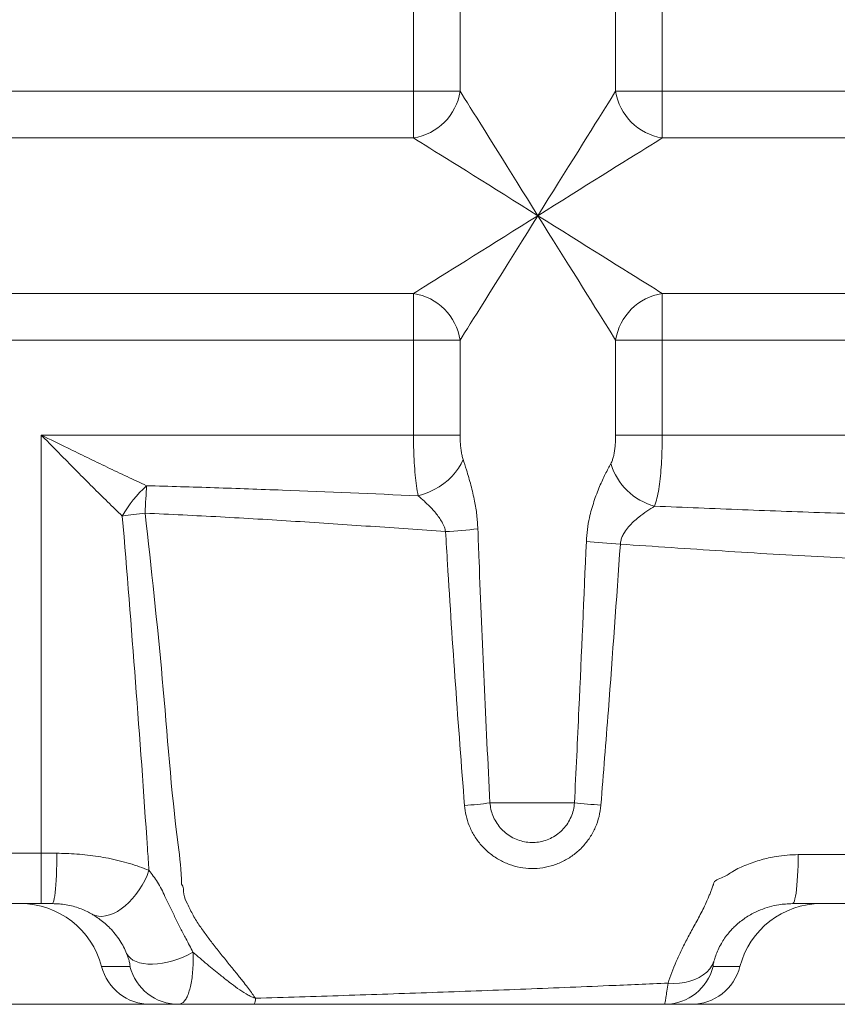
# Paper-space layout 'FTE 5000L TYPE Français' of a CAD drawing. Units: millimetres. Extents: x 110 to 9130, y 110 to 6424.
# Drawn here: x 7258 to 7745, y 3278 to 3864 of the extents above; entities that cross this region are included whole.
import ezdxf

# ---------------------------------------------------------------- set-up
doc = ezdxf.new("R2010")
doc.units = ezdxf.units.MM
doc.styles.add('SLDTEXTSTYLE0', font='TXT', dxfattribs={"width": 0.7})
doc.dimstyles.new('SLDDIMSTYLE0', dxfattribs={"dimtxt": 77, "dimasz": 132, "dimexe": 0, "dimexo": 0.0625, "dimgap": 19.25, "dimtad": 1, "dimdec": 3, "dimrnd": 1e-09, "dimzin": 12, "dimdsep": 46, "dimtxsty": 'SLDTEXTSTYLE0', "dimblk1": 'CLOSED', "dimblk2": 'CLOSED', "dimsah": 1, "dimcen": 0.09, "dimadec": 0, "dimazin": 3, "dimtfac": 1, "dimtdec": 3, "dimtofl": 0, "dimtmove": 0, "dimatfit": 3, "dimldrblk": 'CLOSED', "dimfxl": 1, "dimfrac": 2, "dimtolj": 1, "dimtzin": 12, "dimarcsym": 0})

# ---------------------------------------------------------------- blocks, each defined once
blk = doc.blocks.new('_CLOSED')
at = {"color": 0, "linetype": 'ByBlock', "lineweight": -2}
for p, q in [((-1, 0.166667), (0, 0)), ((-1, 0.166667), (-1, -0.166667)), ((0, 0), (-1, -0.166667)), ((0, 0), (-1, 0))]:
    blk.add_line(p, q, dxfattribs=at)
blk = doc.blocks.new('_D_18')
at = {"color": 7, "linetype": 'Continuous', "lineweight": 0, "ltscale": 22, "transparency": 16777216}
for p, q in [((8301.93, 4730.68), (8550.81, 4730.68)), ((8528.81, 3277.68), (8528.81, 4730.68)), ((5009.99, 3277.68), (8550.81, 3277.68))]:
    blk.add_line(p, q, dxfattribs=at)
at = {"color": 7, "linetype": 'Continuous', "lineweight": 0, "ltscale": 22, "transparency": 16777216, "xscale": 132, "yscale": 132}
for p, rotation in [((8528.81, 4730.68), 90.0000000000004), ((8528.81, 3277.68), 270.0000000000004)]:
    blk.add_blockref('_CLOSED', p, dxfattribs=dict(at, rotation=rotation))
at = {"color": 7, "linetype": 'Continuous', "lineweight": 0, "ltscale": 22, "transparency": 16777216, "insert": (8429.55, 3937.52), "char_height": 77, "attachment_point": 1, "rotation": 90, "style": 'SLDTEXTSTYLE0'}
blk.add_mtext('1453', dxfattribs=at)
blk = doc.blocks.new('_D_24')
at = {"color": 9, "linetype": 'Continuous', "lineweight": 0, "ltscale": 22, "transparency": 16777216}
for p, q in [((8001.46, 5504.68), (3918.16, 5504.68)), ((3940.16, 5504.68), (3940.16, 3277.68)), ((7313.44, 3277.68), (3918.16, 3277.68))]:
    blk.add_line(p, q, dxfattribs=at)
for centre, start, end in [((3877.49, 4020.51), 63.43495, 116.56505), ((3877.49, 4062.86), 243.43495, 296.56505)]:
    blk.add_arc(centre, 140.13, start, end, dxfattribs=at)
at = {"color": 9, "linetype": 'Continuous', "lineweight": 0, "ltscale": 22, "transparency": 16777216, "xscale": 132, "yscale": 132}
for p, rotation in [((3940.16, 5504.68), 90.0000000000004), ((3940.16, 3277.68), 270.0000000000004)]:
    blk.add_blockref('_CLOSED', p, dxfattribs=dict(at, rotation=rotation))
at = {"color": 9, "linetype": 'Continuous', "lineweight": 0, "ltscale": 22, "transparency": 16777216, "insert": (3840.9, 3937.52), "char_height": 77, "attachment_point": 1, "rotation": 90, "style": 'SLDTEXTSTYLE0'}
blk.add_mtext('2230', dxfattribs=at)

psp = doc.layouts.new('FTE 5000L TYPE Français')

# ---------------------------------------------------------------- linework, layer by layer
at = {"color": 7, "linetype": 'Continuous', "lineweight": 15, "ltscale": 22}
for p, q in [((7492.3778, 3878.4464), (7492.3778, 3821.8446)), ((7520.1885, 3821.8446), (7520.1885, 3878.4464)), ((7612.891, 3878.4464), (7612.891, 3821.8446)), ((7640.7018, 3821.8446), (7640.7018, 3878.4464)), ((7492.3778, 3821.8446), (6848.5096, 3821.8446)), ((7492.3778, 3821.8446), (7492.3778, 3794.0339)), ((7520.1885, 3821.8446), (7492.3778, 3821.8446)), ((7640.7018, 3821.8446), (7612.891, 3821.8446)), ((7640.7018, 3794.0339), (7640.7018, 3821.8446)), ((8043.0208, 3821.8446), (7640.7018, 3821.8446)), ((6848.5096, 3794.0339), (7492.3778, 3794.0339)), ((7640.7018, 3794.0339), (8043.0208, 3794.0339)), ((7492.3778, 3701.3314), (6848.5096, 3701.3314)), ((7492.3778, 3701.3314), (7492.3778, 3673.5207)), ((7640.7018, 3673.5207), (7640.7018, 3701.3314)), ((8043.0208, 3701.3314), (7640.7018, 3701.3314)), ((6848.5096, 3673.5207), (7492.3778, 3673.5207)), ((7492.3778, 3673.5207), (7520.1885, 3673.5207)), ((7492.3778, 3673.5207), (7492.3778, 3616.9189)), ((7520.1885, 3616.9189), (7520.1885, 3673.5207)), ((7612.891, 3673.5207), (7640.7018, 3673.5207)), ((7612.891, 3673.5207), (7612.891, 3616.9189)), ((7640.7018, 3616.9189), (7640.7018, 3673.5207)), ((7640.7018, 3673.5207), (8043.0208, 3673.5207)), ((7270.462, 3616.9189), (7492.3778, 3616.9189)), ((7270.462, 3367.6827), (7270.462, 3616.9189)), ((7520.1885, 3616.9189), (7492.3778, 3616.9189)), ((7612.891, 3616.9189), (7640.7018, 3616.9189)), ((7640.7018, 3616.9189), (8031.8467, 3616.9189)), ((7537.9454, 3397.6827), (7588.3772, 3397.6827)), ((7138.9607, 3367.6827), (7270.462, 3367.6827)), ((7270.462, 3367.6827), (7279.7346, 3367.6827)), ((7270.462, 3367.6827), (7270.462, 3337.6827)), ((7270.462, 3337.6827), (7138.9607, 3337.6827)), ((7276.9529, 3337.6827), (7270.462, 3337.6827)), ((7306.3734, 3300.1827), (7323.2704, 3300.1827)), ((7671.0902, 3300.1827), (7687.0508, 3300.1827)), ((7352.3, 3277.6827), (7335.4384, 3277.6827)), ((7642.7557, 3277.6907), (7642.0606, 3277.6827)), ((7657.9856, 3277.6827), (7642.0606, 3277.6827))]:
    psp.add_line(p, q, dxfattribs=at)
at = {"color": 7, "linetype": 'Continuous', "lineweight": 15, "ltscale": 22, "flags": 128}
for points in [[(7566.5398, 3747.6827), (7563.4198, 3752.6748), (7560.3119, 3757.6475), (7557.2281, 3762.5813), (7554.1808, 3767.457), (7551.1816, 3772.2557), (7548.2424, 3776.9586), (7545.3743, 3781.5474), (7542.5889, 3786.0042), (7539.8967, 3790.3116), (7537.3084, 3794.4528), (7534.8341, 3798.4118), (7532.4833, 3802.1731), (7530.2653, 3805.7219), (7528.1886, 3809.0445), (7526.2615, 3812.128), (7524.4912, 3814.9602), (7522.885, 3817.5303), (7521.4489, 3819.8281), (7520.1885, 3821.8446)], [(7612.891, 3821.8446), (7611.6306, 3819.8281), (7610.1945, 3817.5303), (7608.5883, 3814.9602), (7606.8181, 3812.128), (7604.891, 3809.0445), (7602.8144, 3805.7219), (7600.5962, 3802.1731), (7598.2456, 3798.4118), (7595.7711, 3794.4528), (7593.1829, 3790.3116), (7590.4908, 3786.0042), (7587.7052, 3781.5474), (7584.8373, 3776.9586), (7581.8979, 3772.2557), (7578.8987, 3767.457), (7575.8514, 3762.5813), (7572.7678, 3757.6475), (7569.6599, 3752.6748), (7566.5398, 3747.6827)], [(7492.3778, 3794.0339), (7494.3944, 3792.7735), (7496.6921, 3791.3374), (7499.2622, 3789.7311), (7502.0944, 3787.961), (7505.1779, 3786.0338), (7508.5005, 3783.9572), (7512.0494, 3781.7392), (7515.8107, 3779.3884), (7519.7696, 3776.914), (7523.9108, 3774.3258), (7528.2183, 3771.6336), (7532.6751, 3768.8481), (7537.2638, 3765.9801), (7541.9667, 3763.0408), (7546.7654, 3760.0416), (7551.6412, 3756.9943), (7556.575, 3753.9107), (7561.5477, 3750.8027), (7566.5398, 3747.6827)], [(7566.5398, 3747.6827), (7571.5319, 3750.8027), (7576.5045, 3753.9107), (7581.4384, 3756.9943), (7586.3141, 3760.0416), (7591.1128, 3763.0408), (7595.8157, 3765.9801), (7600.4046, 3768.8481), (7604.8613, 3771.6336), (7609.1687, 3774.3258), (7613.31, 3776.914), (7617.269, 3779.3884), (7621.0301, 3781.7392), (7624.579, 3783.9572), (7627.9016, 3786.0338), (7630.9851, 3787.961), (7633.8174, 3789.7311), (7636.3874, 3791.3374), (7638.6852, 3792.7735), (7640.7018, 3794.0339)], [(7566.5398, 3747.6827), (7561.5477, 3744.5626), (7556.575, 3741.4547), (7551.6412, 3738.371), (7546.7654, 3735.3237), (7541.9667, 3732.3245), (7537.2638, 3729.3852), (7532.6751, 3726.5172), (7528.2183, 3723.7317), (7523.9108, 3721.0396), (7519.7696, 3718.4513), (7515.8107, 3715.9769), (7512.0494, 3713.6261), (7508.5005, 3711.4081), (7505.1779, 3709.3315), (7502.0944, 3707.4043), (7499.2622, 3705.6342), (7496.6921, 3704.0279), (7494.3944, 3702.5918), (7492.3778, 3701.3314)], [(7520.1885, 3673.5207), (7521.4489, 3675.5373), (7522.885, 3677.835), (7524.4912, 3680.4051), (7526.2615, 3683.2373), (7528.1886, 3686.3208), (7530.2653, 3689.6434), (7532.4833, 3693.1922), (7534.8341, 3696.9535), (7537.3084, 3700.9125), (7539.8967, 3705.0537), (7542.5889, 3709.3612), (7545.3743, 3713.818), (7548.2424, 3718.4067), (7551.1816, 3723.1096), (7554.1808, 3727.9083), (7557.2281, 3732.7841), (7560.3119, 3737.7179), (7563.4198, 3742.6905), (7566.5398, 3747.6827)], [(7640.7018, 3701.3314), (7638.6852, 3702.5918), (7636.3874, 3704.0279), (7633.8174, 3705.6342), (7630.9851, 3707.4043), (7627.9016, 3709.3315), (7624.579, 3711.4081), (7621.0301, 3713.6261), (7617.269, 3715.9769), (7613.31, 3718.4513), (7609.1687, 3721.0396), (7604.8613, 3723.7317), (7600.4046, 3726.5172), (7595.8157, 3729.3852), (7591.1128, 3732.3245), (7586.3141, 3735.3237), (7581.4384, 3738.371), (7576.5045, 3741.4547), (7571.5319, 3744.5626), (7566.5398, 3747.6827)], [(7566.5398, 3747.6827), (7569.6599, 3742.6905), (7572.7678, 3737.7179), (7575.8514, 3732.7841), (7578.8987, 3727.9083), (7581.8979, 3723.1096), (7584.8373, 3718.4067), (7587.7052, 3713.818), (7590.4908, 3709.3612), (7593.1829, 3705.0537), (7595.7711, 3700.9125), (7598.2456, 3696.9535), (7600.5962, 3693.1922), (7602.8144, 3689.6434), (7604.891, 3686.3208), (7606.8181, 3683.2373), (7608.5883, 3680.4051), (7610.1945, 3677.835), (7611.6306, 3675.5373), (7612.891, 3673.5207)], [(7521.9479, 3602.4536), (7520.7744, 3599.8572), (7519.2693, 3597.2945), (7517.4521, 3594.7987), (7515.3462, 3592.402), (7512.9792, 3590.1357), (7510.3816, 3588.0291), (7507.5871, 3586.1095), (7504.6319, 3584.4017), (7501.5544, 3582.9279), (7498.3944, 3581.7073), (7495.1928, 3580.7556)], [(7332.3488, 3570.3864), (7332.4502, 3572.5915), (7332.5559, 3574.7752), (7332.6654, 3576.9259), (7332.7782, 3579.0316), (7332.8934, 3581.0808), (7333.0106, 3583.0624), (7333.1291, 3584.9656), (7333.2483, 3586.78)], [(7595.4415, 3553.5528), (7597.6955, 3553.3333), (7600.0707, 3553.1155), (7602.5478, 3552.9012), (7605.1072, 3552.6922), (7607.7283, 3552.4901), (7610.3899, 3552.2966), (7613.0708, 3552.1131), (7615.7493, 3551.9412)], [(7588.3772, 3397.6827), (7590.2277, 3397.5108), (7592.1299, 3397.3397), (7594.0749, 3397.1702), (7596.054, 3397.003), (7598.0579, 3396.839), (7600.0776, 3396.6789), (7602.1036, 3396.5233), (7604.1269, 3396.373)], [(7279.7346, 3367.6827), (7279.7171, 3364.3237), (7279.6649, 3361.007), (7279.5785, 3357.7743), (7279.4591, 3354.6662), (7279.3083, 3351.7217), (7279.1277, 3348.978), (7278.9199, 3346.4695), (7278.6872, 3344.2277), (7278.4328, 3342.2809), (7278.1598, 3340.6536), (7277.8716, 3339.3662), (7277.5719, 3338.4348), (7277.2643, 3337.8713), (7276.9529, 3337.6827)], [(7718.3794, 3337.6827), (7718.7564, 3337.865), (7719.1288, 3338.4096), (7719.4921, 3339.31), (7719.8419, 3340.5552), (7720.1739, 3342.13), (7720.4841, 3344.0154), (7720.7687, 3346.1884), (7721.0243, 3348.6226), (7721.2478, 3351.2885), (7721.4364, 3354.1535), (7721.5878, 3357.183), (7721.7002, 3360.3401), (7721.7724, 3363.5864), (7721.8032, 3366.8825)], [(7334.617, 3357.5589), (7333.4804, 3354.5369), (7332.124, 3351.5516), (7330.564, 3348.6392), (7328.8195, 3345.8352), (7326.9115, 3343.1737), (7324.8634, 3340.6868), (7322.7, 3338.4049), (7320.4476, 3336.3557), (7318.1334, 3334.564), (7315.7857, 3333.0517), (7313.433, 3331.8371), (7311.1038, 3330.9349), (7308.8264, 3330.3561), (7306.6286, 3330.1078), (7304.5369, 3330.1929), (7302.5768, 3330.6104), (7300.7721, 3331.3553)], [(7360.8998, 3308.7052), (7358.0164, 3307.1722), (7355.0209, 3305.7957), (7351.9494, 3304.5923), (7348.8391, 3303.5767), (7345.7278, 3302.761), (7342.653, 3302.1552), (7339.6522, 3301.7667), (7336.7615, 3301.6001), (7334.016, 3301.6574), (7331.449, 3301.938), (7329.0914, 3302.4385), (7326.972, 3303.1527), (7325.1163, 3304.0721), (7323.5469, 3305.1856), (7322.2827, 3306.4795), (7321.3391, 3307.9383)], [(7671.5593, 3303.3531), (7670.5, 3301.039), (7669.0726, 3298.8823), (7667.2959, 3296.912), (7665.1941, 3295.1546), (7662.7954, 3293.6336), (7660.1319, 3292.3695), (7657.2394, 3291.3792), (7654.1567, 3290.6761), (7650.9255, 3290.2696), (7647.5888, 3290.1652), (7644.1918, 3290.3643)]]:
    psp.add_lwpolyline(points, dxfattribs=at)
at = {"color": 7, "linetype": 'Continuous', "lineweight": 15, "ltscale": 484}
for centre, radius, start, end in [((7487.2378, 3826.9846), 33.3492, 278.8662121, 351.1339107), ((7645.8418, 3826.9847), 33.3493, 188.8662476, 261.1338752), ((7487.238, 3668.3809), 33.349, 8.8658346, 81.134104), ((7645.8416, 3668.3808), 33.3491, 98.8658154, 171.1340004), ((7645.8031, 3610.5704), 37.2767, 196.5142077, 255.0373934), ((7379.7532, 3534.6721), 69.8423, 131.7480646, 150.8457293), ((7380.8759, 3124.6071), 448.4128, 96.2126923, 97.9625473), ((7490.2284, 3920.2853), 361.5066, 273.3761062, 276.4392938), ((7486.348, 3827.5308), 432.9339, 274.8346606, 276.8448374), ((7352.3062, 3307.6678), 29.9851, 194.455457, 269.9882209), ((7390.3947, 3280.9598), 7.7242, 334.895088, 2.5372757)]:
    psp.add_arc(centre, radius, start, end, dxfattribs=at)
at = {"color": 8, "linetype": 'Continuous', "lineweight": 15, "ltscale": 484}
psp.add_arc((7642.0541, 3307.6679), 29.9854, 271.3407382, 345.544382, dxfattribs=at)
at = {"color": 7, "linetype": 'Continuous', "lineweight": 15, "ltscale": 484}
for centre, major_axis, start_param, end_param in [((7257.9316, 3287.6827), (-50.0305, 0), 3.39427291, 4.71238898), ((7735.4925, 3287.6827), (50.0305, 0), 1.57079633, 2.8889124), ((7335.4384, 3307.6827), (-30.0183, 0), 0.25268026, 1.57079633), ((7657.9856, 3307.6827), (-30.0183, 0), 1.57079633, 2.8889124)]:
    psp.add_ellipse(centre, major_axis=major_axis, ratio=0.99939083, start_param=start_param, end_param=end_param, dxfattribs=at)
at = {"color": 7, "linetype": 'Continuous', "lineweight": 15, "ltscale": 22}
for points, knots in [([(7318.7591, 3568.6967), (7315.8281, 3571.5055), (7309.9653, 3577.1238), (7300.9491, 3586.046), (7291.7966, 3595.2238), (7283.6184, 3603.5152), (7276.5171, 3610.7429), (7272.4974, 3614.8453), (7270.4768, 3616.9038), (7270.462, 3616.9189)], [0, 0, 0, 0, 0.18609016, 0.37222027, 0.56264645, 0.75308861, 0.87597985, 0.99909147, 1, 1, 1, 1]), ([(7270.462, 3616.9189), (7270.4837, 3616.9083), (7275.7104, 3614.3476), (7284.8904, 3609.8445), (7297.962, 3603.4742), (7309.7799, 3597.7745), (7321.5767, 3592.1583), (7329.3579, 3588.5727), (7333.2483, 3586.78)], [0, 0, 0, 0, 0.00102618, 0.24721104, 0.43415385, 0.62108745, 0.81055726, 1, 1, 1, 1]), ([(7492.3778, 3616.9189), (7492.3836, 3615.4808), (7492.3953, 3612.5936), (7492.516, 3607.0947), (7492.7958, 3600.4527), (7493.3513, 3593.1573), (7494.1202, 3586.4189), (7494.8323, 3582.6591), (7495.1928, 3580.7556)], [0, 0, 0, 0, 0.10642639, 0.21367611, 0.41021763, 0.61211102, 0.80361241, 1, 1, 1, 1]), ([(7521.9479, 3602.4536), (7521.7206, 3603.2259), (7521.2611, 3604.7866), (7520.79, 3607.4678), (7520.4479, 3610.3727), (7520.2305, 3613.5665), (7520.2029, 3615.7674), (7520.1885, 3616.9189)], [0, 0, 0, 0, 0.18131336, 0.36641672, 0.5689815, 0.77449349, 1, 1, 1, 1]), ([(7612.891, 3616.9189), (7612.8794, 3615.879), (7612.8563, 3613.7995), (7612.6644, 3610.7827), (7612.3539, 3607.906), (7611.9142, 3605.2983), (7611.3267, 3602.9487), (7610.7059, 3601.1988), (7610.2299, 3600.2907), (7610.0641, 3599.9744)], [0, 0, 0, 0, 0.16701169, 0.33399053, 0.48995436, 0.64581867, 0.78567402, 0.92535717, 1, 1, 1, 1]), ([(7636.1787, 3574.5576), (7636.4427, 3575.3431), (7637.1701, 3577.507), (7638.1634, 3581.8124), (7639.1081, 3587.6286), (7639.8253, 3594.2116), (7640.3315, 3601.4129), (7640.6437, 3609.0486), (7640.6825, 3614.2955), (7640.7018, 3616.9189)], [0, 0, 0, 0, 0.08539622, 0.23526968, 0.38513665, 0.53767662, 0.69021447, 0.84510779, 1, 1, 1, 1]), ([(7530.7716, 3561.0594), (7530.5982, 3563.8234), (7530.249, 3569.3921), (7528.7836, 3578.1115), (7527.0464, 3585.5423), (7525.3375, 3591.6814), (7523.7669, 3596.9027), (7522.6262, 3600.3838), (7521.9479, 3602.4536)], [0, 0, 0, 0, 0.1861294, 0.37499719, 0.60130229, 0.71632229, 0.83133357, 1, 1, 1, 1]), ([(7610.0641, 3599.9744), (7609.5138, 3598.9789), (7608.413, 3596.9875), (7606.7118, 3593.6441), (7605.0157, 3590.0857), (7603.2893, 3586.1681), (7601.5907, 3581.9374), (7599.9607, 3577.3625), (7598.5022, 3572.6097), (7597.1164, 3567.0705), (7595.9365, 3560.7187), (7595.6072, 3555.9512), (7595.4415, 3553.5528)], [0, 0, 0, 0, 0.08369301, 0.16741698, 0.25355848, 0.33971399, 0.43565672, 0.53160443, 0.62960332, 0.72759719, 0.86296346, 1, 1, 1, 1]), ([(7333.2483, 3586.78), (7346.7502, 3586.3891), (7373.7543, 3585.6072), (7427.7461, 3583.6445), (7468.2129, 3581.9112), (7495.1928, 3580.7556)], [0, 0, 0, 0, 0.24996977, 0.49994016, 1, 1, 1, 1]), ([(7495.1928, 3580.7556), (7496.4123, 3579.6799), (7499.1332, 3577.2798), (7503.4616, 3573.0746), (7507.03, 3568.8509), (7509.4264, 3565.1008), (7510.8021, 3562.2894), (7511.2945, 3560.305), (7511.5176, 3559.4061)], [0, 0, 0, 0, 0.19600329, 0.43732617, 0.67812104, 0.79210958, 0.90583095, 1, 1, 1, 1]), ([(7615.7493, 3551.9412), (7615.8441, 3552.7373), (7616.0339, 3554.3308), (7616.8783, 3556.6957), (7618.3548, 3559.4494), (7620.6217, 3562.4274), (7623.5802, 3565.3954), (7627.2653, 3568.4937), (7631.5987, 3571.6817), (7634.6527, 3573.5994), (7636.1787, 3574.5576)], [0, 0, 0, 0, 0.07025478, 0.14061523, 0.22054051, 0.34846443, 0.47735826, 0.60603801, 0.80315401, 1, 1, 1, 1]), ([(7636.1787, 3574.5576), (7653.6507, 3573.8364), (7688.5962, 3572.394), (7743.6456, 3570.405), (7786.2345, 3569.1227), (7816.4279, 3568.3864), (7831.535, 3568.0336), (7846.6032, 3567.6798), (7856.5178, 3567.421), (7861.4723, 3567.2916)], [0, 0, 0, 0, 0.23224757, 0.46451326, 0.73205929, 0.79907832, 0.86614038, 0.9331083, 1, 1, 1, 1]), ([(7334.617, 3357.5589), (7334.3264, 3361.9086), (7331.8297, 3399.2853), (7326.8024, 3469.6758), (7321.4403, 3535.6888), (7318.7591, 3568.6967)], [0, 0, 0, 0, 0.06178002, 0.53087082, 1, 1, 1, 1]), ([(7511.5176, 3559.4061), (7496.6182, 3560.4671), (7466.8194, 3562.5891), (7422.0531, 3565.559), (7377.2356, 3568.2707), (7347.311, 3569.6812), (7332.3488, 3570.3864)], [0, 0, 0, 0, 0.24991821, 0.49983596, 0.74991924, 1, 1, 1, 1]), ([(7332.3488, 3570.3864), (7336.0025, 3537.4625), (7343.3102, 3471.6111), (7348.3461, 3397.7752), (7354.1033, 3357.1804), (7354.1033, 3349.3476), (7354.1033, 3349.3476)], [0, 0, 0, 0, 0.44719499, 0.89444068, 0.99999973, 1, 1, 1, 1]), ([(7511.5176, 3559.4061), (7511.8953, 3553.0258), (7513.6963, 3522.6077), (7517.2577, 3468.1725), (7520.9764, 3420.1498), (7522.8359, 3396.1373)], [0, 0, 0, 0, 0.11716113, 0.55855994, 1, 1, 1, 1]), ([(7537.9454, 3397.6827), (7536.7554, 3421.7177), (7534.3753, 3469.7889), (7532.1328, 3524.2537), (7531.0075, 3554.6807), (7530.7716, 3561.0594)], [0, 0, 0, 0, 0.44144215, 0.88290412, 1, 1, 1, 1]), ([(7595.4415, 3553.5528), (7593.9974, 3520.2645), (7591.7433, 3468.3064), (7589.267, 3416.3514), (7588.3772, 3397.6827)], [0, 0, 0, 0, 0.64067348, 1, 1, 1, 1]), ([(7604.1269, 3396.373), (7605.627, 3415.2203), (7609.7536, 3467.067), (7613.4174, 3518.9308), (7615.7493, 3551.9412)], [0, 0, 0, 0, 0.36351778, 1, 1, 1, 1]), ([(7851.5541, 3538.6821), (7847.8959, 3538.9375), (7840.5738, 3539.4486), (7829.24, 3540.0316), (7817.8025, 3540.5371), (7806.3017, 3540.9939), (7779.4041, 3542.0821), (7736.1928, 3544.2255), (7676.4946, 3547.7805), (7635.9996, 3550.5541), (7615.7493, 3551.9412)], [0, 0, 0, 0, 0.04834344, 0.09676382, 0.14536649, 0.19405181, 0.24261768, 0.48690322, 0.74341683, 1, 1, 1, 1]), ([(7588.3772, 3397.6827), (7588.1991, 3396.2633), (7587.8428, 3393.4248), (7586.4389, 3389.3449), (7584.4152, 3385.5497), (7581.7827, 3382.1376), (7578.6054, 3379.2285), (7575.0033, 3376.8982), (7571.0721, 3375.2358), (7566.9483, 3374.2533), (7562.7278, 3373.9957), (7558.5265, 3374.4337), (7554.4572, 3375.5831), (7550.6114, 3377.3898), (7547.1142, 3379.832), (7544.0381, 3382.8356), (7541.501, 3386.3334), (7539.6492, 3390.0675), (7538.4246, 3393.8842), (7538.1052, 3396.4165), (7537.9454, 3397.6827)], [0, 0, 0, 0, 0.05640894, 0.11281435, 0.16925041, 0.22568257, 0.28219381, 0.33870138, 0.39447464, 0.45024733, 0.50569468, 0.56114365, 0.61681785, 0.67249528, 0.72880311, 0.78511403, 0.8421463, 0.89917933, 0.94958985, 1, 1, 1, 1]), ([(7522.8359, 3396.1373), (7523.0873, 3394.1157), (7523.5902, 3390.0726), (7525.5457, 3383.9792), (7528.5132, 3378.0225), (7532.5866, 3372.4471), (7537.5302, 3367.6685), (7543.1568, 3363.7883), (7549.3449, 3360.9287), (7555.8989, 3359.1194), (7562.6649, 3358.4465), (7569.4674, 3358.8838), (7576.1165, 3360.4743), (7582.4588, 3363.1476), (7588.2772, 3366.8827), (7593.4122, 3371.5369), (7597.676, 3376.9927), (7600.9583, 3383.0542), (7603.2443, 3389.5709), (7603.8327, 3394.1057), (7604.1269, 3396.373)], [0, 0, 0, 0, 0.05015426, 0.10030873, 0.15706709, 0.21382555, 0.26999548, 0.32616523, 0.38190616, 0.43764683, 0.49334392, 0.54904066, 0.6051348, 0.66123048, 0.717971, 0.77471209, 0.83116081, 0.88761, 0.94380494, 1, 1, 1, 1]), ([(7279.7346, 3367.6827), (7281.5519, 3367.6648), (7285.547, 3367.6255), (7291.6492, 3367.2826), (7298.0508, 3366.6812), (7304.3535, 3365.8209), (7310.6842, 3364.6894), (7316.946, 3363.2859), (7323.1277, 3361.6003), (7329.0682, 3359.6996), (7332.7673, 3358.2725), (7334.617, 3357.5589)], [0, 0, 0, 0, 0.08925323, 0.19620385, 0.30315755, 0.41260276, 0.52205325, 0.64015958, 0.75827287, 0.87913224, 1, 1, 1, 1]), ([(7671.2957, 3349.3476), (7671.2957, 3349.3476), (7671.2957, 3351.6563), (7677.6852, 3353.06), (7683.1154, 3357.5464), (7691.1125, 3360.934), (7699.6351, 3363.9554), (7707.7686, 3365.7477), (7715.1684, 3366.7044), (7719.5916, 3366.8231), (7721.8032, 3366.8825)], [0, 0, 0, 0, 0.00000068, 0.12670449, 0.25341026, 0.42068115, 0.58847558, 0.75575735, 0.87787685, 1, 1, 1, 1]), ([(7721.8032, 3366.8825), (7740.2466, 3366.948), (7769.4448, 3367.0516), (7803.9497, 3367.1636), (7825.4155, 3367.2521), (7838.2732, 3367.3176), (7847.7853, 3367.3667), (7853.9919, 3367.4028), (7860.102, 3367.4409), (7864.0159, 3367.4678), (7865.9728, 3367.4813)], [0, 0, 0, 0, 0.37974805, 0.60118883, 0.71192864, 0.82265169, 0.86637025, 0.91008974, 0.95504447, 1, 1, 1, 1]), ([(7334.617, 3357.5589), (7335.4986, 3356.4425), (7337.2624, 3354.2089), (7339.8318, 3350.4593), (7342.1317, 3346.3502), (7344.5181, 3341.2617), (7347.2488, 3335.5005), (7350.361, 3329.1086), (7353.5308, 3322.903), (7357.1163, 3316.0261), (7359.5043, 3311.4054), (7360.8998, 3308.7052)], [0, 0, 0, 0, 0.07923426, 0.158521111, 0.240807022, 0.323257073, 0.447435365, 0.571576645, 0.697358296, 0.82314292, 1, 1, 1, 1]), ([(7354.1033, 3349.3476), (7354.1033, 3349.3476), (7355.5706, 3347.8803), (7354.7487, 3342.9792), (7357.8821, 3337.088), (7360.8906, 3330.6039), (7364.9618, 3324.271), (7369.197, 3318.3441), (7373.7572, 3312.4424), (7378.4327, 3306.5322), (7383.1562, 3300.7095), (7387.5541, 3295.3022), (7391.1696, 3290.7684), (7394.0404, 3287.0198), (7396.3159, 3283.9401), (7397.5132, 3282.1807), (7398.1113, 3281.3018)], [0, 0, 0, 0, 0.00000081, 0.05970086, 0.11954512, 0.19672481, 0.2743437, 0.35224327, 0.42980762, 0.52168088, 0.61387857, 0.70602901, 0.79783802, 0.86521273, 0.93266995, 1, 1, 1, 1]), ([(7644.1918, 3290.3643), (7645.5566, 3294.5245), (7647.1384, 3298.7696), (7650.0024, 3305.4045), (7651.0374, 3307.6597), (7652.7205, 3311.1285), (7653.3021, 3312.2965), (7654.5008, 3314.651), (7655.1185, 3315.8388), (7657.021, 3319.4402), (7658.3591, 3321.8904), (7660.4312, 3325.6792), (7661.131, 3326.9588), (7662.5253, 3329.5461), (7663.2201, 3330.8564), (7664.5901, 3333.5203), (7665.2652, 3334.8741), (7666.582, 3337.6363), (7667.2233, 3339.0449), (7668.1542, 3341.2066), (7668.4593, 3341.9351), (7669.0552, 3343.3976), (7669.3466, 3344.133), (7669.9184, 3345.6113), (7670.1987, 3346.3542), (7670.6134, 3347.4735), (7670.7507, 3347.8474), (7670.9557, 3348.4092), (7671.0579, 3348.6904), (7671.1599, 3348.972), (7671.2278, 3349.1597), (7671.2622, 3349.2548), (7671.2957, 3349.3476)], [0, 0, 0, 0, 0.25, 0.25, 0.375, 0.375, 0.4375, 0.4375, 0.5, 0.5, 0.625, 0.625, 0.6875, 0.6875, 0.75, 0.75, 0.8125, 0.8125, 0.875, 0.875, 0.90625, 0.90625, 0.9375, 0.9375, 0.96875, 0.96875, 0.984375, 0.984375, 0.9921875, 0.99609375, 0.99609375, 1, 1, 1, 1]), ([(7300.7721, 3331.3553), (7299.7749, 3331.9094), (7297.7786, 3333.0187), (7294.2979, 3334.5306), (7290.5102, 3335.822), (7286.4093, 3336.8248), (7282.653, 3337.3946), (7279.4619, 3337.647), (7277.7482, 3337.6714), (7276.9529, 3337.6827)], [0, 0, 0, 0, 0.17039375, 0.34111365, 0.51107831, 0.66899519, 0.82671493, 0.91957469, 1, 1, 1, 1]), ([(7718.3794, 3337.6827), (7715.6288, 3337.5577), (7711.0008, 3337.3474), (7704.6184, 3335.8764), (7699.2522, 3334.0487), (7694.6989, 3331.8923), (7690.9666, 3329.6758), (7687.9489, 3327.5758), (7685.2914, 3325.409), (7683.0835, 3323.3249), (7681.5555, 3321.7065), (7679.734, 3319.5968), (7677.8081, 3317.0431), (7675.6888, 3313.6424), (7673.9187, 3310.1662), (7672.51, 3306.651), (7671.8761, 3304.4522), (7671.5593, 3303.3531)], [0, 0, 0, 0, 0.11324625, 0.1905377, 0.26806755, 0.34534926, 0.3955944, 0.44586482, 0.49559128, 0.53297778, 0.57047126, 0.59255177, 0.66123428, 0.73013064, 0.81988462, 0.90996854, 1, 1, 1, 1]), ([(7851.6228, 3337.6827), (7849.2494, 3337.6827), (7844.4357, 3337.6827), (7833.9754, 3337.6827), (7820.7437, 3337.6827), (7799.6504, 3337.6827), (7765.5626, 3337.6827), (7736.6866, 3337.6827), (7718.3794, 3337.6827)], [0, 0, 0, 0, 0.05844622, 0.11854097, 0.23660103, 0.35468032, 0.59087215, 1, 1, 1, 1]), ([(7321.3391, 3307.9383), (7320.7683, 3309.2487), (7319.6634, 3311.7853), (7317.3487, 3315.7122), (7314.6231, 3319.5088), (7311.596, 3322.9624), (7308.4502, 3325.9071), (7305.439, 3328.3185), (7302.8452, 3330.1152), (7301.3592, 3331.0041), (7300.7721, 3331.3553)], [0, 0, 0, 0, 0.14811129, 0.28671135, 0.42584952, 0.56472362, 0.68393567, 0.80340764, 0.92233381, 1, 1, 1, 1]), ([(7323.2704, 3300.1827), (7323.3406, 3300.1827), (7323.3699, 3300.3422), (7323.3468, 3300.8133), (7323.3276, 3301.0102), (7323.2625, 3301.4824), (7323.2168, 3301.7573), (7323.0931, 3302.3885), (7323.0152, 3302.7448), (7322.8674, 3303.3465), (7322.8129, 3303.5583), (7322.6932, 3304.0017), (7322.6279, 3304.2336), (7322.4133, 3304.9615), (7322.2457, 3305.4892), (7321.8456, 3306.6406), (7321.612, 3307.2673), (7321.3391, 3307.9383)], [0, 0, 0, 0, 0.25, 0.25, 0.375, 0.375, 0.5, 0.5, 0.625, 0.625, 0.6875, 0.6875, 0.75, 0.75, 0.875, 0.875, 1, 1, 1, 1]), ([(7360.8998, 3308.7052), (7360.9375, 3307.416), (7361.0302, 3304.2419), (7360.9007, 3299.4867), (7360.4988, 3294.581), (7359.8486, 3290.2355), (7358.9849, 3286.5098), (7357.9488, 3283.4099), (7356.7416, 3280.8987), (7355.38, 3279.08), (7353.8954, 3277.9078), (7352.8312, 3277.7576), (7352.3, 3277.6827)], [0, 0, 0, 0, 0.07183738, 0.17685949, 0.28226349, 0.38728, 0.48792668, 0.58891436, 0.68955531, 0.79291435, 0.89665036, 1, 1, 1, 1]), ([(7360.8998, 3308.7052), (7363.711, 3306.2821), (7369.3326, 3301.4363), (7376.5344, 3295.5951), (7382.528, 3290.8585), (7387.5376, 3287.1224), (7391.6349, 3284.3843), (7394.6255, 3282.7138), (7396.412, 3281.8425), (7397.5461, 3281.4817), (7398.1113, 3281.3018)], [0, 0, 0, 0, 0.2115912, 0.42313291, 0.5681621, 0.71334058, 0.858413, 0.92868093, 0.96445293, 1, 1, 1, 1]), ([(7671.5593, 3303.3531), (7671.4512, 3302.9242), (7671.2329, 3302.0585), (7671.0732, 3301.1522), (7671.004, 3300.5157), (7671.0213, 3300.2212), (7671.0717, 3300.193), (7671.0902, 3300.1827)], [0, 0, 0, 0, 0.20578645, 0.41540957, 0.64014068, 0.86763875, 1, 1, 1, 1]), ([(7398.1113, 3281.3018), (7415.6673, 3281.8329), (7450.7796, 3282.8952), (7503.4648, 3284.6913), (7556.1553, 3286.6248), (7603.0679, 3288.5112), (7632.41, 3289.8334), (7644.1918, 3290.3643)], [0, 0, 0, 0, 0.21404796, 0.42809742, 0.64221863, 0.85633998, 1, 1, 1, 1]), ([(7642.0606, 3277.6827), (7642.0939, 3277.7242), (7642.1848, 3277.8375), (7642.4388, 3279.0381), (7642.8633, 3281.6139), (7643.4252, 3285.3305), (7643.9341, 3288.6719), (7644.1918, 3290.3643)], [0, 0, 0, 0, 0.12515727, 0.34132214, 0.56316243, 0.77874601, 1, 1, 1, 1]), ([(7397.3892, 3277.6827), (7395.4498, 3277.6827), (7391.538, 3277.6827), (7384.8203, 3277.6827), (7377.262, 3277.6827), (7366.0873, 3277.6827), (7357.8206, 3277.6827), (7352.3, 3277.6827)], [0, 0, 0, 0, 0.121773952, 0.245617555, 0.43362345, 0.621770306, 1, 1, 1, 1]), ([(7642.0606, 3277.6827), (7630.4421, 3277.6827), (7583.8709, 3277.6827), (7502.3188, 3277.6827), (7432.3663, 3277.6827), (7397.3892, 3277.6827)], [0, 0, 0, 0, 0.14251359, 0.57124666, 1, 1, 1, 1])]:
    psp.add_open_spline(points, degree=3, knots=knots, dxfattribs=at)

# ---------------------------------------------------------------- dimensions: what is measured, and where the dimension line sits
at = {"color": 9, "linetype": 'Continuous', "lineweight": 0, "ltscale": 22}
dim = psp.add_linear_dim(base=(3940.1554, 3277.6827), p1=(8023.462, 5504.6827), p2=(7335.4384, 3277.6827), angle=90, text='(<>)', dimstyle='SLDDIMSTYLE0', dxfattribs=at)
dim.commit()
dim.dimension.update_dxf_attribs({"geometry": '_D_24', "text_midpoint": (3940.1554, 4041.6827), "dimtype": 160})
at = {"color": 7, "linetype": 'Continuous', "lineweight": 0, "ltscale": 22}
dim = psp.add_linear_dim(base=(8528.8083, 4730.6827), p1=(4987.9856, 3277.6827), p2=(8279.9291, 4730.6827), angle=90, dimstyle='SLDDIMSTYLE0', dxfattribs=at)
dim.commit()
dim.dimension.update_dxf_attribs({"geometry": '_D_18', "text_midpoint": (8528.8083, 4041.6827), "dimtype": 160})

doc.saveas('drawing.dxf')
